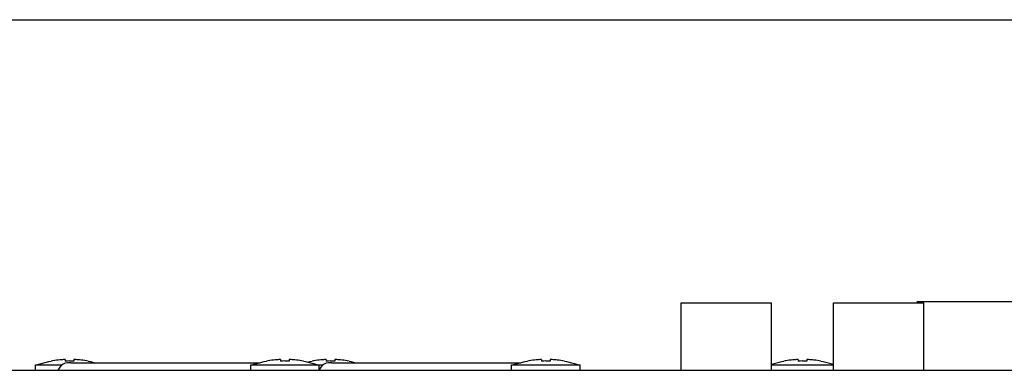
# Model space of a CAD drawing. Extents: x -217 to 444, y -434 to 107.
# Drawn here: x 81 to 172, y -8 to 24 of the extents above; entities that cross this region are included whole.
import ezdxf

# ---------------------------------------------------------------- set-up
doc = ezdxf.new("R2010")
doc.units = 0
doc.layers.add('DIM_100__', color=5, linetype='Continuous')
doc.layers.add('寸法', color=3, linetype='Continuous')

msp = doc.modelspace()

# ---------------------------------------------------------------- linework, layer by layer
at = {"layer": 'DIM_100__', "color": 7}
for p, q in [((142.147, -1.754), (150.447, -1.754)), ((142.147, -7.954), (142.147, -1.754)), ((150.447, -7.954), (150.447, -1.754)), ((156.147, -1.754), (164.448, -1.754)), ((156.147, -7.954), (156.147, -1.754)), ((164.448, -7.954), (164.448, -1.754)), ((82.839, -7.443), (83.99, -7.158)), ((83.99, -7.158), (84.197, -7.1)), ((84.318, -7.087), (84.197, -7.1)), ((84.511, -7.066), (84.318, -7.087)), ((85.285, -6.98), (85.223, -6.987)), ((85.444, -6.973), (85.285, -6.98)), ((85.498, -6.97), (85.498, -7.107)), ((86.297, -6.97), (86.297, -7.107)), ((86.332, -6.971), (86.297, -6.97)), ((86.81, -7.003), (86.572, -6.987)), ((87.284, -7.066), (86.81, -7.003)), ((87.598, -7.1), (87.8, -7.154)), ((87.8, -7.154), (88.199, -7.254)), ((102.639, -7.443), (103.79, -7.158)), ((103.79, -7.158), (103.998, -7.1)), ((104.118, -7.087), (103.998, -7.1)), ((104.311, -7.066), (104.118, -7.087)), ((105.085, -6.98), (105.022, -6.987)), ((105.245, -6.973), (105.085, -6.98)), ((105.297, -6.97), (105.297, -7.107)), ((106.097, -6.97), (106.097, -7.107)), ((106.132, -6.971), (106.097, -6.97)), ((106.609, -7.003), (106.372, -6.987)), ((107.083, -7.066), (106.609, -7.003)), ((107.397, -7.1), (107.6, -7.154)), ((107.6, -7.154), (108.756, -7.443)), ((107.803, -7.204), (107.99, -7.158)), ((107.99, -7.158), (108.197, -7.1)), ((108.318, -7.087), (108.197, -7.1)), ((108.511, -7.066), (108.318, -7.087)), ((109.285, -6.98), (109.222, -6.987)), ((109.444, -6.973), (109.285, -6.98)), ((109.498, -6.97), (109.498, -7.107)), ((110.297, -6.97), (110.297, -7.107)), ((110.333, -6.971), (110.297, -6.97)), ((110.809, -7.003), (110.572, -6.987)), ((111.283, -7.066), (110.809, -7.003)), ((111.598, -7.1), (111.8, -7.154)), ((111.8, -7.154), (112.198, -7.254)), ((126.639, -7.443), (127.79, -7.158)), ((127.79, -7.158), (127.998, -7.1)), ((128.118, -7.087), (127.998, -7.1)), ((128.311, -7.066), (128.118, -7.087)), ((129.085, -6.98), (129.023, -6.987)), ((129.245, -6.973), (129.085, -6.98)), ((129.297, -6.97), (129.297, -7.107)), ((130.098, -6.97), (130.098, -7.107)), ((130.132, -6.971), (130.098, -6.97)), ((130.609, -7.003), (130.372, -6.987)), ((131.083, -7.066), (130.609, -7.003)), ((131.397, -7.1), (131.6, -7.154)), ((131.6, -7.154), (132.756, -7.443)), ((150.447, -7.391), (151.39, -7.158)), ((151.39, -7.158), (151.597, -7.1)), ((151.716, -7.087), (151.597, -7.1)), ((151.909, -7.066), (151.716, -7.087)), ((152.684, -6.98), (152.622, -6.987)), ((152.842, -6.973), (152.684, -6.98)), ((152.896, -6.97), (152.896, -7.107)), ((153.697, -6.97), (153.697, -7.107)), ((153.73, -6.971), (153.697, -6.97)), ((154.208, -7.003), (153.971, -6.987)), ((154.683, -7.066), (154.208, -7.003)), ((154.996, -7.1), (155.199, -7.154)), ((155.199, -7.154), (156.147, -7.392)), ((-188.942, -7.954), (238.537, -7.954)), ((82.747, -7.463), (84.878, -7.463)), ((82.747, -7.954), (82.747, -7.463)), ((82.788, -7.453), (82.839, -7.443)), ((84.884, -7.847), (84.849, -7.954)), ((84.878, -7.463), (85.194, -7.463)), ((84.988, -7.666), (84.884, -7.847)), ((85.128, -7.51), (84.988, -7.666)), ((85.298, -7.388), (85.128, -7.51)), ((85.488, -7.303), (85.298, -7.388)), ((85.693, -7.26), (85.488, -7.303)), ((86.016, -7.254), (85.693, -7.26)), ((86.016, -7.254), (102.489, -7.254)), ((102.489, -7.254), (103.405, -7.254)), ((102.547, -7.463), (108.847, -7.463)), ((102.547, -7.954), (102.547, -7.463)), ((102.588, -7.453), (102.639, -7.443)), ((108.756, -7.443), (108.803, -7.452)), ((108.803, -7.452), (108.836, -7.463)), ((108.847, -7.954), (108.847, -7.463)), ((108.883, -7.847), (108.85, -7.954)), ((108.877, -7.463), (109.194, -7.463)), ((108.988, -7.666), (108.883, -7.847)), ((109.128, -7.51), (108.988, -7.666)), ((109.298, -7.388), (109.128, -7.51)), ((109.488, -7.303), (109.298, -7.388)), ((109.693, -7.26), (109.488, -7.303)), ((110.016, -7.254), (109.693, -7.26)), ((110.016, -7.254), (126.489, -7.254)), ((126.489, -7.254), (127.404, -7.254)), ((126.547, -7.463), (132.847, -7.463)), ((126.547, -7.954), (126.547, -7.463)), ((126.588, -7.453), (126.639, -7.443)), ((132.756, -7.443), (132.803, -7.452)), ((132.803, -7.452), (132.836, -7.463)), ((132.847, -7.954), (132.847, -7.463)), ((150.476, -7.463), (156.117, -7.463))]:
    msp.add_line(p, q, dxfattribs=at)
for points in [[(85.498, -6.97), (85.061, -6.985), (84.627, -7.029), (84.197, -7.1)], [(86.297, -7.107), (86.031, -7.097), (85.764, -7.097), (85.498, -7.107)], [(86.297, -7.107), (86.164, -7.102), (86.031, -7.1), (85.897, -7.1)], [(87.598, -7.1), (87.168, -7.029), (86.733, -6.985), (86.297, -6.97)], [(105.297, -6.97), (104.862, -6.985), (104.428, -7.029), (103.998, -7.1)], [(106.097, -7.107), (105.831, -7.097), (105.565, -7.097), (105.297, -7.107)], [(106.097, -7.107), (105.964, -7.102), (105.831, -7.1), (105.697, -7.1)], [(107.397, -7.1), (106.967, -7.029), (106.533, -6.985), (106.097, -6.97)], [(109.498, -6.97), (109.062, -6.985), (108.627, -7.029), (108.197, -7.1)], [(110.297, -7.107), (110.031, -7.097), (109.763, -7.097), (109.498, -7.107)], [(110.297, -7.107), (110.165, -7.102), (110.031, -7.1), (109.897, -7.1)], [(111.598, -7.1), (111.168, -7.029), (110.732, -6.985), (110.297, -6.97)], [(129.297, -6.97), (128.862, -6.985), (128.428, -7.029), (127.998, -7.1)], [(130.098, -7.107), (129.83, -7.097), (129.565, -7.097), (129.297, -7.107)], [(130.098, -7.107), (129.964, -7.102), (129.83, -7.1), (129.697, -7.1)], [(131.397, -7.1), (130.967, -7.029), (130.533, -6.985), (130.098, -6.97)], [(152.896, -6.97), (152.461, -6.985), (152.027, -7.029), (151.597, -7.1)], [(153.697, -7.107), (153.429, -7.097), (153.162, -7.097), (152.896, -7.107)], [(153.697, -7.107), (153.563, -7.102), (153.429, -7.1), (153.296, -7.1)], [(154.996, -7.1), (154.566, -7.029), (154.132, -6.985), (153.697, -6.97)]]:
    msp.add_open_spline(points, degree=3, dxfattribs=at)
at = {"layer": '寸法', "color": 18}
for p, q in [((-191.967, 24.269), (241.718, 24.269)), ((163.814, -1.63), (300.163, -1.63))]:
    msp.add_line(p, q, dxfattribs=at)

doc.saveas('drawing.dxf')
